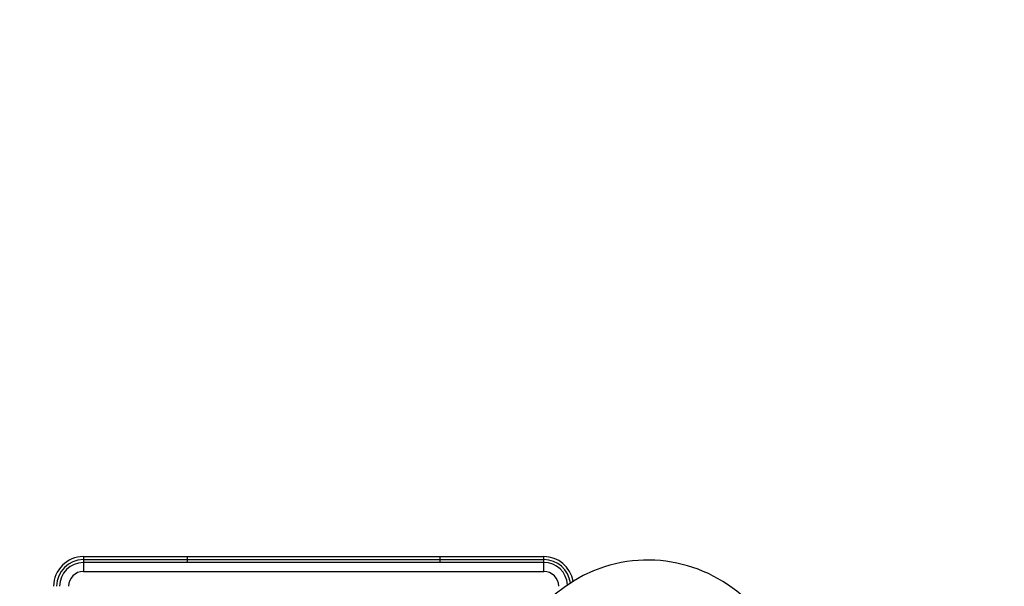
# Model space of a CAD drawing. Extents: x -133364 to -124964, y -84197 to -78257.
# Drawn here: x -127445 to -127279, y -82926 to -82831 of the extents above; entities that cross this region are included whole.
import ezdxf

# ---------------------------------------------------------------- set-up
doc = ezdxf.new("R2010")
doc.units = 0
doc.header["$MEASUREMENT"] = 0
doc.layers.get('0').update_dxf_attribs({"linetype": 'CONTINUOUS'})
doc.layers.get('Defpoints').update_dxf_attribs({"linetype": 'CONTINUOUS'})
doc.layers.add('FORMAT', color=7, linetype='CONTINUOUS')
doc.styles.get("Standard").update_dxf_attribs({"font": 'arial.ttf', "height": 40})
doc.styles.add('样式_1', font='arial.ttf', dxfattribs={"height": 100})
doc.dimstyles.new('副本 STANDAR字体放大2倍', dxfattribs={"dimtxt": 40, "dimasz": 0.18, "dimexe": 0.18, "dimexo": 0.0625, "dimgap": 1, "dimtad": 1, "dimdec": 0, "dimzin": 0, "dimdsep": 46, "dimtxsty": 'Standard', "dimcen": 0.09, "dimadec": 0, "dimazin": 0, "dimtfac": 1, "dimtdec": 0, "dimtofl": 0, "dimtmove": 0, "dimatfit": 3, "dimfxl": 1, "dimtolj": 1, "dimtzin": 0, "dimarcsym": 0})

# ---------------------------------------------------------------- blocks, each defined once
blk = doc.blocks.new('*D174')
at = {"layer": 'Defpoints', "color": 0, "transparency": 16777216}
for p in [(-128070.3, -82129.05), (-128070.3, -82995.69), (-126314.84, -82995.69)]:
    blk.add_point(p, dxfattribs=at)
at = {"layer": 'FORMAT', "color": 0, "lineweight": -2, "transparency": 16777216}
for p, q in [((-128070.3, -82995.63), (-128070.3, -82128.87)), ((-126315.02, -82129.05), (-128070.12, -82129.05)), ((-126314.84, -82995.63), (-126314.84, -82128.87))]:
    blk.add_line(p, q, dxfattribs=at)
at = {"layer": 'FORMAT', "color": 0, "transparency": 16777216}
for points in [[(-128070.12, -82129.02), (-128070.12, -82129.08), (-128070.3, -82129.05)], [(-126315.02, -82129.02), (-126315.02, -82129.08), (-126314.84, -82129.05)]]:
    blk.add_solid(points, dxfattribs=at)
at = {"layer": 'FORMAT', "color": 0, "transparency": 16777216, "insert": (-127192.57, -82077), "char_height": 100, "width": 203.6441, "attachment_point": 5, "style": '样式_1'}
blk.add_mtext('\\A1;4970', dxfattribs=at)
blk = doc.blocks.new('*D175')
at = {"layer": 'Defpoints', "color": 0, "transparency": 16777216}
for p in [(-127192.57, -82244.73), (-128175.8, -83746.65), (-127192.57, -83746.65)]:
    blk.add_point(p, dxfattribs=at)
at = {"layer": 'FORMAT', "color": 0, "lineweight": -2, "transparency": 16777216}
for p, q in [((-127192.63, -82244.73), (-128175.98, -82244.73)), ((-128175.8, -82244.91), (-128175.8, -83746.47)), ((-127192.63, -83746.65), (-128175.98, -83746.65))]:
    blk.add_line(p, q, dxfattribs=at)
at = {"layer": 'FORMAT', "color": 0, "transparency": 16777216}
for points in [[(-128175.83, -82244.91), (-128175.77, -82244.91), (-128175.8, -82244.73)], [(-128175.83, -83746.47), (-128175.77, -83746.47), (-128175.8, -83746.65)]]:
    blk.add_solid(points, dxfattribs=at)
at = {"layer": 'FORMAT', "color": 0, "transparency": 16777216, "insert": (-128227.89, -82995.69), "char_height": 100, "attachment_point": 5, "rotation": 90, "style": '样式_1'}
blk.add_mtext('\\A1;3593', dxfattribs=at)

msp = doc.modelspace()

# ---------------------------------------------------------------- linework, layer by layer
at = {"color": 7, "linetype": 'Continuous', "lineweight": 25}
for p, q in [((-127433.82, -82921.24), (-127433.82, -82921.74)), ((-127433.82, -82921.24), (-127416.36, -82921.24)), ((-127416.36, -82921.24), (-127416.36, -82921.74)), ((-127416.36, -82921.24), (-127373.78, -82921.24)), ((-127373.78, -82921.74), (-127373.78, -82921.24)), ((-127373.78, -82921.24), (-127356.32, -82921.24)), ((-127356.32, -82921.74), (-127356.32, -82921.24)), ((-127433.82, -82921.74), (-127433.82, -82922.24)), ((-127433.82, -82921.74), (-127416.36, -82921.74)), ((-127416.36, -82922.24), (-127433.82, -82922.24)), ((-127433.82, -82922.24), (-127433.82, -82923.74)), ((-127416.36, -82921.74), (-127373.78, -82921.74)), ((-127416.36, -82921.74), (-127416.36, -82922.24)), ((-127373.78, -82922.24), (-127416.36, -82922.24)), ((-127373.78, -82921.74), (-127356.32, -82921.74)), ((-127373.78, -82922.24), (-127373.78, -82921.74)), ((-127356.32, -82922.24), (-127373.78, -82922.24)), ((-127356.32, -82922.24), (-127356.32, -82921.74)), ((-127356.32, -82923.74), (-127356.32, -82922.24)), ((-127433.82, -82923.74), (-127356.32, -82923.74))]:
    msp.add_line(p, q, dxfattribs=at)
for centre, radius, start, end in [((-127433.82, -82926.24), 5, 90, 180), ((-127356.32, -82926.24), 5, 9.817, 90), ((-127433.82, -82926.24), 4.5, 90, 180), ((-127433.82, -82926.24), 4, 90, 180), ((-127338.82, -82945.83), 24, 35.4171, 180), ((-127356.32, -82926.24), 4, 3.5472, 90), ((-127433.82, -82926.24), 2.5, 90, 180), ((-127356.32, -82926.24), 2.5, 0, 90)]:
    msp.add_arc(centre, radius, start, end, dxfattribs=at)
at = {"color": 8, "linetype": 'Continuous', "lineweight": 25}
msp.add_arc((-127356.32, -82926.24), 4.5, 7.1631, 90, dxfattribs=at)
at = {"layer": 'FORMAT'}
msp.add_arc((-127350.3, -82964.73), 720, 90, 180, dxfattribs=at)

# ---------------------------------------------------------------- dimensions: what is measured, and where the dimension line sits
dim = msp.add_linear_dim(base=(-128070.3, -82129.05), p1=(-126314.84, -82995.69), p2=(-128070.3, -82995.69), text='4970', dimstyle='副本 STANDAR字体放大2倍', override={"dimtxsty": '样式_1'}, dxfattribs=at)
dim.commit()
dim.dimension.update_dxf_attribs({"geometry": '*D174', "text_midpoint": (-127192.57, -82077)})
dim = msp.add_linear_dim(base=(-128175.8, -83746.65), p1=(-127192.57, -82244.73), p2=(-127192.57, -83746.65), angle=90, text='3593', dimstyle='副本 STANDAR字体放大2倍', override={"dimtxsty": '样式_1'}, dxfattribs=at)
dim.commit()
dim.dimension.update_dxf_attribs({"geometry": '*D175', "text_midpoint": (-128227.89, -82995.69)})

doc.saveas('drawing.dxf')
